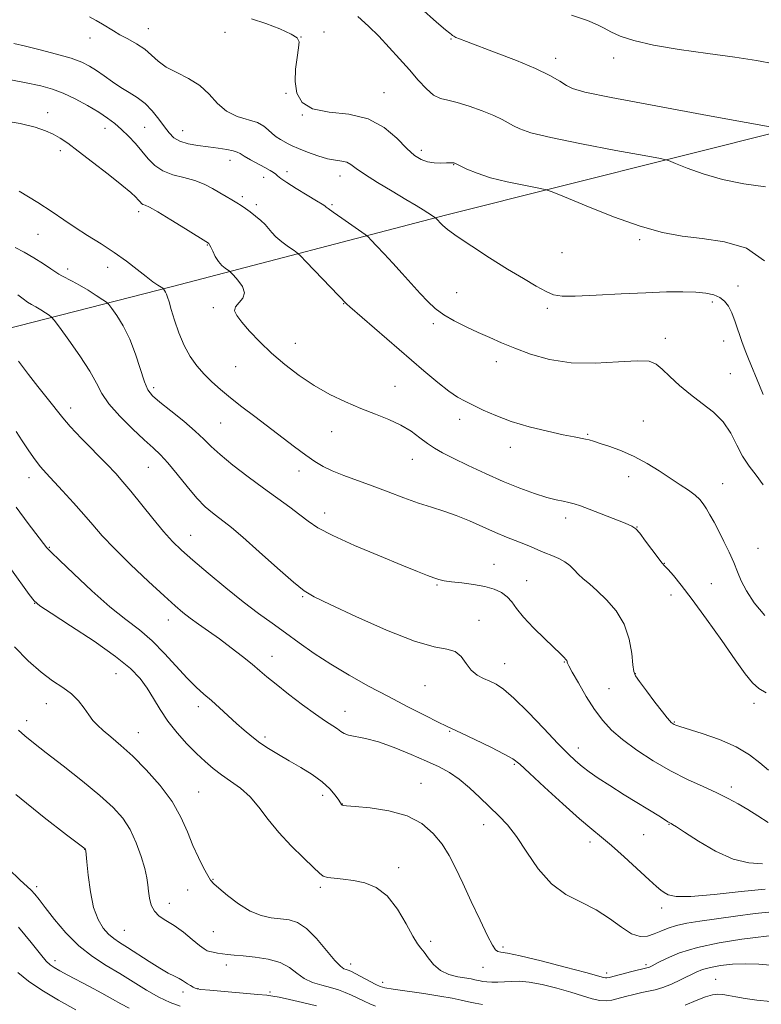
# Model space of a CAD drawing. Extents: x 2192300 to 2195200, y 312300 to 315200.
# Drawn here: x 2193614 to 2193831, y 313695 to 313984 of the extents above; entities that cross this region are included whole.
import ezdxf

# ---------------------------------------------------------------- set-up
doc = ezdxf.new("R2010")
doc.units = 0
doc.header["$MEASUREMENT"] = 0
for name, color, linetype, lineweight in [('DTM HARD BREAKLINE', 7, 'Continuous', 0), ('DTM SPOT ELEVATION', 2, 'Continuous', 13), ('INDEX CONTOUR', 41, 'Continuous', 13), ('INTERMEDIATE CONTOUR', 44, 'Continuous', 0)]:
    doc.layers.add(name, color=color, linetype=linetype, lineweight=lineweight)

msp = doc.modelspace()

# ---------------------------------------------------------------- linework, layer by layer
at = {"layer": 'DTM HARD BREAKLINE'}
msp.add_polyline3d([(2194241.3, 313970.27, 1140.71), (2194201.6, 313975.77, 1136.67), (2194169.83, 313979.76, 1135.34), (2194139.98, 313980.4, 1134.74), (2194063.64, 313979.38, 1133.42), (2194023.75, 313976.25, 1131.62), (2193972.55, 313971.37, 1131.43), (2193901.31, 313960.95, 1127.31), (2193840.74, 313952.29, 1124.13), (2193738.65, 313926.6, 1118.29), (2193658.57, 313905.75, 1110.33), (2193601.18, 313891.05, 1103.29)], dxfattribs=at)
at = {"layer": 'DTM SPOT ELEVATION'}
for p in [(2193651.48, 313981.32, 1118.76), (2193673.92, 313980.28, 1119.26), (2193703, 313980.4, 1120.57), (2193634.38, 313978.59, 1117.36), (2193696.25, 313978.86, 1120.01), (2193740.21, 313978.3, 1123.9), (2193770.94, 313972.61, 1124.52), (2193787.96, 313972.71, 1125.56), (2193691.85, 313962.4, 1119.89), (2193720.61, 313962.59, 1120.74), (2193621.99, 313956.74, 1112.58), (2193696.62, 313956.06, 1120), (2193638.8, 313952.13, 1113.35), (2193650.39, 313952.36, 1114.97), (2193661.58, 313951.44, 1116.78), (2193625.62, 313945.6, 1111.57), (2193731.52, 313945.64, 1120.43), (2193675.4, 313942.73, 1115.37), (2193741, 313941.44, 1119.94), (2193692.16, 313939.41, 1116.48), (2193685.25, 313937.76, 1115.42), (2193707.66, 313938.14, 1117.37), (2193679.08, 313932.02, 1114.3), (2193648.59, 313927.63, 1111.56), (2193683.18, 313929.76, 1114.39), (2193705.36, 313929.71, 1116.21), (2193619.15, 313921.04, 1109.2), (2193795.5, 313919.44, 1119.72), (2193668.73, 313917.93, 1111.92), (2193772.79, 313915.6, 1119.01), (2193627.84, 313910.87, 1108.47), (2193639.55, 313911.31, 1109.41), (2193741.88, 313903.88, 1116.9), (2193824.42, 313905.82, 1118.6), (2193816.81, 313901.2, 1117.65), (2193670.57, 313899.5, 1111.7), (2193708.76, 313900.68, 1113.94), (2193768.49, 313899.32, 1117.68), (2193735.05, 313894.81, 1115.64), (2193803.11, 313890.53, 1116.47), (2193820.18, 313889.76, 1117.19), (2193694.61, 313889.07, 1112.72), (2193677.05, 313882.19, 1111.05), (2193753.51, 313883.64, 1115.36), (2193822.09, 313880.19, 1116.85), (2193653.04, 313876.04, 1108.38), (2193723.8, 313876.48, 1112.8), (2193628.66, 313870.12, 1104.55), (2193742.75, 313866.75, 1113.47), (2193672.66, 313865.67, 1109.05), (2193796.66, 313866.27, 1115.04), (2193705.23, 313863.16, 1111.28), (2193780.33, 313862.38, 1114.15), (2193757.67, 313858.56, 1113.43), (2193728.91, 313855.05, 1111.24), (2193651.45, 313852.72, 1105.11), (2193616.44, 313849.68, 1101.38), (2193695.67, 313851.56, 1109.4), (2193792.29, 313849.95, 1113.3), (2193819.93, 313847.93, 1114.8), (2193703.22, 313839.32, 1108.62), (2193773.8, 313837.85, 1111.5), (2193794.76, 313835.2, 1112.03), (2193663.91, 313832.69, 1104.77), (2193622.48, 313829.22, 1100.11), (2193830.23, 313828.89, 1114.86), (2193752.86, 313824.24, 1108.83), (2193802.82, 313824.53, 1112.06), (2193736.13, 313818.19, 1107.84), (2193762.45, 313819.45, 1108.82), (2193816.54, 313818.56, 1113.03), (2193696.69, 313814.76, 1105.86), (2193804.74, 313815.27, 1111.34), (2193618.11, 313812.75, 1097.96), (2193657.33, 313807.92, 1101.36), (2193748.43, 313807.76, 1106.61), (2193687.69, 313797.25, 1102.68), (2193755.97, 313795.09, 1106.74), (2193773.41, 313795.62, 1107.91), (2193642.02, 313792.12, 1097.07), (2193794.26, 313792.17, 1110.05), (2193732.59, 313788.59, 1105.05), (2193786.58, 313787.8, 1109.07), (2193621.52, 313783.35, 1095.3), (2193829.06, 313783.43, 1111.59), (2193666.18, 313782.43, 1099.5), (2193709.15, 313781.13, 1102.71), (2193615.76, 313778.4, 1094.51), (2193805.7, 313777.99, 1110.11), (2193648.54, 313774.85, 1096.78), (2193739.8, 313775.23, 1103.88), (2193685.66, 313773.53, 1100.35), (2193777.59, 313770.4, 1106.59), (2193758.81, 313765.56, 1103.82), (2193731.42, 313759.99, 1100.81), (2193666.2, 313757.42, 1096.91), (2193822.43, 313758.89, 1108.44), (2193702.56, 313756.44, 1099.47), (2193708.38, 313753.93, 1100.04), (2193804.17, 313747.96, 1105.93), (2193749.85, 313747.88, 1101.38), (2193781, 313742.78, 1103.52), (2193796.72, 313744.92, 1105.13), (2193632.8, 313740.65, 1091.97), (2193724.85, 313735.3, 1098.37), (2193670.41, 313731.82, 1096.08), (2193618.73, 313729.64, 1090.36), (2193662.96, 313728.71, 1095.3), (2193701.91, 313729.45, 1097.74), (2193657.63, 313724.83, 1094.68), (2193801.97, 313723.43, 1103.54), (2193644.41, 313716.91, 1092.97), (2193670.54, 313716.47, 1095.04), (2193734.27, 313713.6, 1098.3), (2193755.48, 313711.94, 1100.31), (2193624.14, 313707.93, 1088.5), (2193674.37, 313706.71, 1093.48), (2193710.85, 313706.97, 1096.6), (2193749.63, 313706.01, 1099.21), (2193797.4, 313706.76, 1100.28), (2193785.88, 313704.4, 1100.44), (2193817.79, 313702.51, 1096.84), (2193666.04, 313699.76, 1092.05), (2193720.18, 313701.64, 1096.53), (2193661.63, 313698.8, 1091.53), (2193687.14, 313698.78, 1092.32)]:
    msp.add_point(p, dxfattribs=at)
at = {"layer": 'INDEX CONTOUR', "flags": 128}
for points, elevation in [([(2193681.732, 313984.209), (2193685.894, 313982.899), (2193690.057, 313981.2559), (2193693.354, 313979.731), (2193695.146, 313978.601), (2193695.703, 313977.451), (2193695.523, 313975.691), (2193695.065, 313972.915), (2193694.64, 313969.448), (2193694.52, 313965.799), (2193695.011, 313962.437), (2193696.561, 313959.676), (2193699.65, 313957.795), (2193704.5, 313956.876), (2193710.299, 313956.217), (2193715.975, 313954.922), (2193720.668, 313952.389), (2193724.357, 313949.2), (2193727.231, 313946.23), (2193729.498, 313944.167), (2193731.427, 313942.943), (2193733.303, 313942.3), (2193735.317, 313942.004), (2193737.273, 313941.921), (2193738.883, 313941.938), (2193740.5331, 313941.974), (2193740.864, 313941.966), (2193741.084, 313941.939), (2193741.238, 313941.9009), (2193741.343, 313941.861), (2193742.941, 313941.065), (2193744.903, 313940.127), (2193747.857, 313938.912), (2193751.84, 313937.613), (2193756.705, 313936.408), (2193761.6, 313935.4), (2193765.494, 313934.676), (2193767.823, 313934.209), (2193769.903, 313933.521), (2193773.514, 313932.023), (2193779.861, 313929.369), (2193787.828, 313926.192), (2193795.721, 313923.366), (2193802.2869, 313921.544), (2193808.024, 313920.495), (2193813.872, 313919.762), (2193820.423, 313918.83), (2193826.885, 313916.9349), (2193832.114, 313913.251)], 1120), ([(2193613.574, 313933.683), (2193619.034, 313930.378), (2193623.2819, 313927.613), (2193626.6979, 313925.261), (2193629.981, 313923.0359), (2193633.662, 313920.705), (2193637.605, 313918.247), (2193641.5, 313915.695), (2193645.078, 313913.113), (2193648.2131, 313910.687), (2193650.817, 313908.638), (2193652.824, 313907.131), (2193654.264, 313906.121), (2193655.682, 313905.185), (2193655.903, 313905.011), (2193656.044, 313904.837), (2193656.2549, 313904.536), (2193656.53, 313904.074), (2193656.827, 313903.441), (2193657.129, 313902.573), (2193657.533, 313901.204), (2193658.165, 313899.0149), (2193659.124, 313895.839), (2193660.395, 313892.108), (2193661.936, 313888.407), (2193663.707, 313885.197), (2193665.671, 313882.45), (2193667.795, 313880.015), (2193670.071, 313877.742), (2193672.603, 313875.479), (2193675.521, 313873.073), (2193678.907, 313870.411), (2193682.653, 313867.536), (2193694.3329, 313858.657), (2193697.614, 313856.223), (2193700.283, 313854.352), (2193702.718, 313852.89), (2193705.421, 313851.603), (2193708.783, 313850.29), (2193717.135, 313847.286), (2193721.764, 313845.533), (2193726.375, 313843.772), (2193730.693, 313842.205), (2193734.541, 313840.957), (2193738.128, 313839.8339), (2193741.76, 313838.561), (2193745.642, 313836.954), (2193753.267, 313833.546), (2193756.477, 313832.219), (2193761.612, 313830.223), (2193763.723, 313829.327), (2193765.6999, 313828.453), (2193767.692, 313827.608), (2193769.788, 313826.788), (2193771.843, 313825.932), (2193773.651, 313824.968), (2193775.0829, 313823.847), (2193776.298, 313822.6099), (2193777.532, 313821.322), (2193778.997, 313820), (2193780.821, 313818.462), (2193783.11, 313816.477), (2193785.867, 313813.858), (2193788.673, 313810.587), (2193791.004, 313806.686), (2193792.474, 313802.303), (2193793.235, 313798.074), (2193793.577, 313794.757), (2193793.806, 313792.814), (2193794.309, 313791.518), (2193795.487, 313789.844), (2193797.564, 313787.089), (2193800.04, 313783.831), (2193802.233, 313780.968), (2193803.629, 313779.182), (2193804.372, 313778.285), (2193804.7711, 313777.873), (2193805.088, 313777.605), (2193805.393, 313777.393), (2193805.71, 313777.214), (2193806.165, 313777.016), (2193807.301, 313776.631), (2193813.915, 313774.565), (2193818.971, 313772.802), (2193823.863, 313770.69), (2193827.759, 313768.358), (2193830.778, 313766.002), (2193833.278, 313763.836)], 1110), ([(2193612.674, 313840.957), (2193616.244, 313836.237), (2193621.734, 313829.101), (2193622.02, 313828.761), (2193623.009, 313827.75), (2193625.398, 313825.415), (2193629.596, 313821.396), (2193634.874, 313816.489), (2193640.217, 313811.783), (2193644.834, 313808.069), (2193648.836, 313804.966), (2193652.5579, 313801.796), (2193656.241, 313798.094), (2193662.874, 313790.8), (2193665.461, 313788.206), (2193667.722, 313786.173), (2193669.9479, 313784.253), (2193672.356, 313782.102), (2193677.3, 313777.572), (2193679.568, 313775.539), (2193681.785, 313773.68), (2193684.123, 313771.9149), (2193686.728, 313770.172), (2193689.6241, 313768.399), (2193692.8071, 313766.55), (2193696.217, 313764.593), (2193699.56, 313762.551), (2193702.484, 313760.459), (2193704.716, 313758.384), (2193706.285, 313756.515), (2193707.299, 313755.068), (2193708.154, 313753.769), (2193708.303, 313753.601), (2193708.57, 313753.516), (2193709.592, 313753.412), (2193712.101, 313753.206), (2193716.5121, 313752.789), (2193721.982, 313751.952), (2193727.353, 313750.462), (2193731.701, 313748.173), (2193735.038, 313745.295), (2193737.61, 313742.127), (2193739.681, 313738.853), (2193741.587, 313735.189), (2193743.679, 313730.732), (2193746.175, 313725.329), (2193748.745, 313719.813), (2193750.923, 313715.262), (2193752.374, 313712.477), (2193753.285, 313711.14), (2193753.974, 313710.657), (2193754.857, 313710.47), (2193756.744, 313710.169), (2193760.542, 313709.383), (2193766.69, 313707.892), (2193773.741, 313706.079), (2193779.778, 313704.481), (2193784.9611, 313703.066), (2193785.525, 313702.931), (2193785.913, 313702.931), (2193786.623, 313703.082), (2193793.212, 313704.751), (2193797.674, 313705.843), (2193798.002, 313705.939), (2193798.382, 313706.101), (2193799.179, 313706.4991), (2193800.746, 313707.315), (2193803.3951, 313708.65), (2193807.268, 313710.276), (2193812.467, 313711.882), (2193818.87, 313713.2131), (2193825.472, 313714.234), (2193836.698, 313715.687)], 1100), ([(2193610.572, 313734.834), (2193613.761, 313731.7141), (2193617.097, 313728.619), (2193618.173, 313727.465), (2193619.422, 313725.917), (2193621.249, 313723.542), (2193623.941, 313720.094), (2193627.328, 313716.1), (2193631.121, 313712.277), (2193635.072, 313709.164), (2193639.091, 313706.587), (2193643.123, 313704.19), (2193650.962, 313699.328), (2193654.586, 313697.2659), (2193657.888, 313695.723), (2193660.773, 313694.651)], 1090)]:
    msp.add_lwpolyline(points, dxfattribs=dict(at, elevation=elevation))
at = {"layer": 'INTERMEDIATE CONTOUR', "flags": 128}
for points, elevation in [([(2193726.816, 313991.508), (2193736.006, 313983.233), (2193738.591, 313980.989), (2193739.841, 313979.988), (2193740.363, 313979.618), (2193740.69, 313979.365), (2193741.068, 313979.094), (2193741.669, 313978.768), (2193742.727, 313978.316), (2193744.727, 313977.551), (2193753.435, 313974.297), (2193759.455, 313971.961), (2193765.042, 313969.616), (2193769.2309, 313967.576), (2193772.127, 313965.92), (2193774.1031, 313964.668), (2193775.861, 313963.753), (2193779.426, 313962.756), (2193787.1509, 313961.168), (2193800.26, 313958.697), (2193815.45, 313955.904), (2193838.137, 313951.767)], 1124), ([(2193634.262, 313984.842), (2193636.222, 313983.768), (2193638.045, 313982.6961), (2193641.217, 313980.672), (2193643.094, 313979.571), (2193645.454, 313978.309), (2193648.028, 313976.8789), (2193650.433, 313975.29), (2193652.432, 313973.568), (2193654.366, 313971.801), (2193656.723, 313970.091), (2193659.819, 313968.479), (2193663.283, 313966.764), (2193666.569, 313964.683), (2193669.3001, 313962.103), (2193671.762, 313959.412), (2193674.407, 313957.127), (2193677.52, 313955.615), (2193683.466, 313953.79), (2193685.363, 313952.78), (2193686.655, 313951.66), (2193687.74, 313950.575), (2193688.9281, 313949.6429), (2193690.178, 313948.861), (2193692.43, 313947.6), (2193693.684, 313946.961), (2193695.502, 313946.15), (2193698.1129, 313945.105), (2193701.135, 313944.025), (2193704.038, 313943.174), (2193706.398, 313942.724), (2193708.229, 313942.4819), (2193709.652, 313942.16), (2193710.87, 313941.499), (2193712.408, 313940.356), (2193714.875, 313938.614), (2193718.622, 313936.257), (2193722.978, 313933.655), (2193727.018, 313931.278), (2193730.017, 313929.49), (2193732.062, 313928.239), (2193733.441, 313927.369), (2193735.653, 313925.893), (2193735.768, 313925.8), (2193736.441, 313925.088), (2193736.948, 313924.531), (2193737.731, 313923.712), (2193739.236, 313922.414), (2193741.991, 313920.384), (2193746.294, 313917.4971), (2193751.517, 313914.145), (2193756.804, 313910.843), (2193761.434, 313908.029), (2193765.226, 313905.815), (2193768.137, 313904.236), (2193770.326, 313903.294), (2193772.773, 313902.886), (2193776.66, 313902.88), (2193782.745, 313903.141), (2193790.092, 313903.525), (2193797.341, 313903.8871), (2193803.394, 313904.1039), (2193808.207, 313904.151), (2193811.995, 313904.03), (2193814.962, 313903.732), (2193817.265, 313903.228), (2193819.046, 313902.48), (2193820.446, 313901.434), (2193821.59, 313899.9759), (2193822.603, 313897.975), (2193823.587, 313895.38), (2193825.522, 313889.558), (2193826.477, 313886.936), (2193827.455, 313884.486), (2193830.731, 313876.679), (2193831.7931, 313874.051)], 1118), ([(2193712.856, 313984.915), (2193715.996, 313982.1179), (2193719.059, 313979.097), (2193722.137, 313975.845), (2193725.16, 313972.496), (2193728.022, 313969.222), (2193730.636, 313966.204), (2193733.001, 313963.669), (2193735.137, 313961.856), (2193737.125, 313960.876), (2193739.297, 313960.338), (2193742.046, 313959.723), (2193745.584, 313958.648), (2193749.394, 313957.273), (2193752.778, 313955.893), (2193755.226, 313954.734), (2193756.993, 313953.76), (2193758.522, 313952.866), (2193760.382, 313951.94), (2193763.642, 313950.8341), (2193769.4959, 313949.391), (2193778.483, 313947.5521), (2193788.525, 313945.652), (2193796.89, 313944.122), (2193801.64, 313943.236), (2193804.02, 313942.644), (2193806.069, 313941.837), (2193809.428, 313940.459), (2193814.134, 313938.754), (2193819.827, 313937.115), (2193826.113, 313935.852), (2193832.47, 313934.934)], 1122), ([(2193775.606, 313985.325), (2193780.221, 313983.704), (2193783.216, 313982.462), (2193785.184, 313981.45), (2193787.088, 313980.42), (2193789.799, 313979.187), (2193793.822, 313977.823), (2193799.5669, 313976.4641), (2193807.157, 313975.216), (2193815.56, 313974.078), (2193823.452, 313973.022), (2193829.831, 313972.015), (2193834.974, 313971.001)], 1126), ([(2193612.053, 313976.943), (2193615.407, 313976.195), (2193619.766, 313975.137), (2193624.5241, 313973.892), (2193628.796, 313972.643), (2193631.936, 313971.515), (2193634.256, 313970.387), (2193636.31, 313969.084), (2193638.541, 313967.49), (2193640.949, 313965.753), (2193643.421, 313964.084), (2193645.861, 313962.613), (2193648.229, 313961.1461), (2193650.499, 313959.404), (2193652.635, 313957.215), (2193654.569, 313954.823), (2193656.226, 313952.576), (2193657.602, 313950.7539), (2193658.99, 313949.361), (2193660.756, 313948.3311), (2193663.159, 313947.596), (2193666.016, 313947.064), (2193669.039, 313946.64), (2193671.944, 313946.245), (2193674.475, 313945.867), (2193676.3809, 313945.509), (2193677.55, 313945.1509), (2193678.426, 313944.68), (2193679.589, 313943.954), (2193681.436, 313942.899), (2193685.68, 313940.586), (2193687.163, 313939.756), (2193688.15, 313939.151), (2193688.819, 313938.654), (2193689.395, 313938.133), (2193690.309, 313937.386), (2193692.037, 313936.192), (2193694.833, 313934.447), (2193698.049, 313932.512), (2193700.811, 313930.865), (2193702.463, 313929.864), (2193703.206, 313929.385), (2193703.46, 313929.184), (2193703.6491, 313929.006), (2193704.227, 313928.555), (2193705.656, 313927.525), (2193708.172, 313925.761), (2193715.068, 313920.962), (2193715.8991, 313920.275), (2193716.829, 313919.327), (2193718.417, 313917.66), (2193720.604, 313915.338), (2193723.18, 313912.555), (2193725.936, 313909.515), (2193731.193, 313903.664), (2193733.397, 313901.297), (2193735.568, 313899.272), (2193738.082, 313897.427), (2193741.1971, 313895.6339), (2193744.691, 313893.898), (2193748.225, 313892.262), (2193751.578, 313890.739), (2193755.0079, 313889.23), (2193758.895, 313887.609), (2193763.556, 313885.842), (2193769.067, 313884.262), (2193775.44, 313883.292), (2193782.503, 313883.196), (2193789.34, 313883.591), (2193794.849, 313883.934), (2193798.288, 313883.765), (2193800.352, 313882.953), (2193802.101, 313881.451), (2193804.383, 313879.274), (2193807.23, 313876.682), (2193810.463, 313873.997), (2193813.881, 313871.445), (2193817.183, 313868.866), (2193820.044, 313866.004), (2193822.251, 313862.705), (2193824.037, 313859.222), (2193825.749, 313855.914), (2193827.653, 313853.024), (2193829.695, 313850.349), (2193831.743, 313847.57)], 1116), ([(2193608.6439, 313966.776), (2193615.158, 313965.55), (2193619.916, 313964.561), (2193623.4, 313963.609), (2193626.537, 313962.399), (2193630.022, 313960.73), (2193633.63, 313958.788), (2193636.909, 313956.855), (2193639.531, 313955.133), (2193641.67, 313953.504), (2193643.627, 313951.772), (2193645.635, 313949.792), (2193647.661, 313947.624), (2193649.604, 313945.3811), (2193651.43, 313943.185), (2193653.3691, 313941.202), (2193655.714, 313939.611), (2193658.648, 313938.507), (2193661.897, 313937.672), (2193665.075, 313936.807), (2193667.875, 313935.692), (2193670.298, 313934.4239), (2193672.423, 313933.1791), (2193674.317, 313932.092), (2193675.995, 313931.148), (2193677.459, 313930.292), (2193678.738, 313929.462), (2193679.968, 313928.584), (2193681.31, 313927.5761), (2193682.858, 313926.39), (2193684.429, 313925.112), (2193685.772, 313923.86), (2193686.745, 313922.713), (2193687.637, 313921.573), (2193688.846, 313920.304), (2193690.616, 313918.838), (2193692.5769, 313917.392), (2193694.205, 313916.253), (2193695.1951, 313915.538), (2193696.119, 313914.689), (2193697.771, 313912.975), (2193709.632, 313900.5569), (2193710.521, 313899.775), (2193732.29, 313881.015), (2193736.3569, 313877.599), (2193739.633, 313875.021), (2193742.171, 313873.297), (2193744.374, 313872.077), (2193749.663, 313869.486), (2193753.338, 313867.842), (2193757.857, 313866.156), (2193763.159, 313864.586), (2193768.541, 313863.2391), (2193773.14, 313862.216), (2193776.316, 313861.572), (2193779.649, 313860.956), (2193780.751, 313860.695), (2193782.053, 313860.312), (2193783.962, 313859.709), (2193786.758, 313858.7979), (2193790.212, 313857.532), (2193793.97, 313855.876), (2193797.716, 313853.8401), (2193801.2911, 313851.622), (2193807.466, 313847.569), (2193809.891, 313845.934), (2193811.794, 313844.52), (2193813.169, 313843.26), (2193814.203, 313841.997), (2193815.133, 313840.55), (2193816.16, 313838.762), (2193817.346, 313836.576), (2193818.72, 313833.959), (2193820.2711, 313830.934), (2193821.831, 313827.75), (2193823.198, 313824.713), (2193824.266, 313822.011), (2193825.34, 313819.375), (2193826.825, 313816.416), (2193829.077, 313812.901), (2193832.258, 313809.204)], 1114), ([(2193608.017, 313954.4829), (2193613.9, 313953.481), (2193618.252, 313952.458), (2193621.327, 313951.409), (2193623.607, 313950.348), (2193625.591, 313949.225), (2193627.835, 313947.721), (2193630.912, 313945.451), (2193635.131, 313942.224), (2193639.74, 313938.625), (2193643.727, 313935.435), (2193646.324, 313933.247), (2193647.764, 313931.912), (2193648.526, 313931.096), (2193649.029, 313930.5129), (2193649.443, 313930.087), (2193649.875, 313929.79), (2193650.5021, 313929.529), (2193651.777, 313928.943), (2193654.219, 313927.606), (2193658.065, 313925.294), (2193662.406, 313922.594), (2193669.1021, 313918.3779), (2193669.21, 313918.278), (2193669.406, 313917.97), (2193669.765, 313917.26), (2193670.339, 313916.041), (2193671.109, 313914.543), (2193672.037, 313913.082), (2193673.061, 313911.916), (2193674.033, 313911.074), (2193675.237, 313910.203), (2193675.6661, 313909.807), (2193676.44, 313909.004), (2193677.749, 313907.571), (2193679.07, 313905.75), (2193679.701, 313903.9), (2193679.185, 313902.306), (2193677.028, 313899.745), (2193676.781, 313898.5651), (2193677.4061, 313897.16), (2193678.881, 313895.249), (2193681.163, 313892.641), (2193684.124, 313889.52), (2193687.62, 313886.16), (2193691.512, 313882.812), (2193695.708, 313879.612), (2193700.124, 313876.672), (2193704.672, 313874.0811), (2193709.247, 313871.837), (2193713.741, 313869.914), (2193718.041, 313868.259), (2193722.022, 313866.711), (2193725.556, 313865.078), (2193728.554, 313863.24), (2193731.097, 313861.355), (2193733.303, 313859.651), (2193735.36, 313858.262), (2193737.718, 313856.937), (2193740.894, 313855.333), (2193745.222, 313853.222), (2193750.298, 313850.832), (2193755.535, 313848.508), (2193760.418, 313846.54), (2193764.719, 313844.991), (2193768.282, 313843.872), (2193771.0191, 313843.161), (2193773.104, 313842.722), (2193774.781, 313842.39), (2193776.3251, 313842.001), (2193778.156, 313841.403), (2193780.725, 313840.445), (2193784.26, 313839.065), (2193791.281, 313836.277), (2193793.231, 313835.462), (2193794.4111, 313834.677), (2193795.58, 313833.333), (2193797.287, 313831.066), (2193800.955, 313826.092), (2193802.077, 313824.661), (2193802.906, 313823.723), (2193803.89, 313822.671), (2193805.433, 313820.937), (2193807.742, 313818.13), (2193810.978, 313813.902), (2193815.142, 313808.164), (2193819.6, 313801.867), (2193823.56, 313796.218), (2193826.45, 313792.148), (2193828.588, 313789.483), (2193830.509, 313787.768), (2193832.641, 313786.572)], 1112), ([(2193612.41, 313917.166), (2193615.063, 313915.761), (2193617.923, 313914.102), (2193620.693, 313912.387), (2193622.926, 313910.938), (2193625.237, 313909.362), (2193626.1331, 313908.831), (2193629.1501, 313907.279), (2193631.306, 313906.088), (2193633.787, 313904.594), (2193636.205, 313903.068), (2193638.098, 313901.844), (2193639.1809, 313901.11), (2193639.864, 313900.451), (2193640.732, 313899.302), (2193642.213, 313897.21), (2193644.1039, 313894.176), (2193646.041, 313890.314), (2193647.731, 313885.843), (2193650.309, 313877.755), (2193651.347, 313875.372), (2193652.688, 313873.679), (2193654.842, 313871.832), (2193658.096, 313869.222), (2193661.838, 313866.187), (2193665.233, 313863.297), (2193667.725, 313860.948), (2193669.874, 313858.816), (2193672.521, 313856.398), (2193676.264, 313853.346), (2193680.7229, 313849.922), (2193685.278, 313846.541), (2193692.958, 313840.967), (2193695.896, 313838.778), (2193698.357, 313836.883), (2193701.219, 313834.968), (2193705.547, 313832.665), (2193711.955, 313829.76), (2193719.263, 313826.67), (2193725.843, 313823.971), (2193730.448, 313822.098), (2193733.3561, 313820.936), (2193735.229, 313820.232), (2193736.696, 313819.761), (2193738.259, 313819.415), (2193740.388, 313819.112), (2193743.379, 313818.777), (2193746.826, 313818.347), (2193750.1491, 313817.766), (2193752.8849, 313816.983), (2193755.026, 313815.9761), (2193756.682, 313814.729), (2193758.023, 313813.203), (2193759.475, 313811.262), (2193761.526, 313808.746), (2193764.457, 313805.626), (2193767.723, 313802.388), (2193772.4299, 313797.866), (2193773.44, 313796.87), (2193773.924, 313796.3321), (2193774.159, 313795.975), (2193774.262, 313795.712), (2193774.302, 313795.508), (2193774.39, 313795.243), (2193774.785, 313794.464), (2193775.786, 313792.637), (2193777.576, 313789.451), (2193779.89, 313785.5), (2193782.348, 313781.604), (2193784.707, 313778.374), (2193787.278, 313775.588), (2193790.505, 313772.814), (2193794.689, 313769.748), (2193799.542, 313766.579), (2193804.632, 313763.623), (2193809.566, 313761.123), (2193814.126, 313759.03), (2193818.131, 313757.224), (2193821.486, 313755.583), (2193824.419, 313753.984), (2193827.237, 313752.299), (2193830.186, 313750.441), (2193833.254, 313748.473)], 1108), ([(2193613.242, 313903.312), (2193614.742, 313902.05), (2193616.04, 313901.128), (2193617.244, 313900.416), (2193618.514, 313899.702), (2193619.941, 313898.843), (2193621.332, 313897.965), (2193622.422, 313897.261), (2193623.0999, 313896.763), (2193623.877, 313895.857), (2193625.42, 313893.767), (2193628.137, 313890.021), (2193631.394, 313885.374), (2193634.303, 313880.884), (2193636.2629, 313877.326), (2193637.851, 313874.335), (2193639.934, 313871.2621), (2193643.101, 313867.665), (2193646.818, 313863.945), (2193650.277, 313860.712), (2193652.896, 313858.352), (2193655.017, 313856.35), (2193657.212, 313853.969), (2193659.897, 313850.712), (2193662.856, 313847.0431), (2193665.714, 313843.67), (2193668.177, 313841.134), (2193670.258, 313839.324), (2193672.047, 313837.965), (2193673.734, 313836.717), (2193675.895, 313834.997), (2193679.207, 313832.157), (2193684.019, 313827.8649), (2193689.3779, 313823.054), (2193694.005, 313818.972), (2193697.143, 313816.456), (2193700.121, 313814.69), (2193704.789, 313812.447), (2193712.331, 313808.912), (2193721.275, 313804.9039), (2193729.483, 313801.657), (2193735.301, 313800.027), (2193739.019, 313799.3679), (2193741.412, 313798.661), (2193743.173, 313797.151), (2193744.663, 313795.1409), (2193746.159, 313793.198), (2193747.87, 313791.762), (2193749.727, 313790.7479), (2193751.594, 313789.943), (2193753.438, 313789.069), (2193755.641, 313787.603), (2193758.689, 313784.958), (2193762.84, 313780.829), (2193767.426, 313776.039), (2193771.549, 313771.696), (2193774.552, 313768.628), (2193776.737, 313766.569), (2193778.649, 313764.973), (2193780.779, 313763.364), (2193783.4191, 313761.526), (2193786.813, 313759.308), (2193791.025, 313756.662), (2193801.633, 313750.114), (2193803.802, 313748.743), (2193804.245, 313748.477), (2193804.795, 313748.187), (2193805.212, 313747.949), (2193806.315, 313747.25), (2193808.71, 313745.683), (2193812.756, 313743.064), (2193817.816, 313740.104), (2193823.004, 313737.741), (2193827.603, 313736.643), (2193831.583, 313736.402)], 1106), ([(2193613.39, 313883.801), (2193616.3191, 313879.935), (2193619.07, 313876.426), (2193623.392, 313871.009), (2193624.848, 313869.108), (2193626.36, 313867.213), (2193628.579, 313864.694), (2193631.91, 313861.162), (2193639.281, 313853.556), (2193641.892, 313850.825), (2193644.023, 313848.458), (2193646.362, 313845.657), (2193652.769, 313837.689), (2193655.95, 313833.844), (2193658.599, 313830.893), (2193661.22, 313828.333), (2193664.53, 313825.406), (2193669.004, 313821.589), (2193674.155, 313817.308), (2193679.256, 313813.2241), (2193683.754, 313809.83), (2193687.794, 313806.929), (2193691.695, 313804.151), (2193695.746, 313801.204), (2193700.117, 313798.092), (2193704.948, 313794.895), (2193710.316, 313791.687), (2193716.046, 313788.512), (2193721.899, 313785.412), (2193727.588, 313782.462), (2193732.622, 313779.888), (2193736.465, 313777.951), (2193738.868, 313776.7711), (2193743.268, 313774.706), (2193747.254, 313772.811), (2193751.858, 313770.579), (2193755.841, 313768.577), (2193758.39, 313767.126), (2193760.402, 313765.568), (2193763.204, 313762.996), (2193767.6889, 313758.856), (2193773.021, 313753.996), (2193777.931, 313749.614), (2193781.514, 313746.555), (2193784.324, 313744.24), (2193787.277, 313741.736), (2193791, 313738.405), (2193798.314, 313731.693), (2193800.476, 313729.749), (2193801.755, 313728.677), (2193802.69, 313727.988), (2193803.887, 313727.32), (2193806.202, 313726.832), (2193810.557, 313726.814), (2193817.402, 313727.426), (2193825.3119, 313728.31), (2193832.3901, 313728.983)], 1104), ([(2193612.7051, 313863.173), (2193614.467, 313860.44), (2193616.414, 313857.502), (2193618.264, 313854.853), (2193619.853, 313852.809), (2193621.478, 313850.969), (2193626.333, 313845.762), (2193629.492, 313842.305), (2193632.544, 313838.871), (2193635.202, 313835.773), (2193637.963, 313832.625), (2193641.521, 313828.864), (2193646.282, 313824.174), (2193651.484, 313819.233), (2193656.078, 313814.966), (2193659.312, 313812.039), (2193661.616, 313810.085), (2193663.721, 313808.481), (2193666.215, 313806.707), (2193669.133, 313804.656), (2193672.37, 313802.327), (2193675.781, 313799.7641), (2193679.075, 313797.197), (2193681.918, 313794.9), (2193684.147, 313793.025), (2193686.261, 313791.2271), (2193688.927, 313789.039), (2193692.5769, 313786.169), (2193696.693, 313783.037), (2193700.523, 313780.237), (2193703.468, 313778.223), (2193705.557, 313776.877), (2193706.975, 313775.936), (2193707.948, 313775.183), (2193708.865, 313774.57), (2193710.16, 313774.09), (2193715.103, 313773.13), (2193718.917, 313772.119), (2193723.573, 313770.479), (2193728.515, 313768.48), (2193733.066, 313766.502), (2193736.734, 313764.804), (2193739.776, 313763.148), (2193742.632, 313761.173), (2193745.635, 313758.641), (2193748.694, 313755.798), (2193754.242, 313750.497), (2193756.769, 313747.8109), (2193759.424, 313744.36), (2193762.412, 313739.808), (2193765.809, 313734.862), (2193769.658, 313730.491), (2193773.942, 313727.383), (2193778.411, 313725.098), (2193782.754, 313722.918), (2193786.708, 313720.349), (2193790.196, 313717.795), (2193793.188, 313715.883), (2193795.6879, 313715.077), (2193797.835, 313715.173), (2193799.805, 313715.803), (2193801.77, 313716.64), (2193803.906, 313717.522), (2193806.388, 313718.328), (2193809.399, 313718.98), (2193813.157, 313719.566), (2193823.605, 313721.002), (2193829.452, 313721.7661), (2193834.358, 313722.291)], 1102), ([(2193611.355, 313822.604), (2193616.543, 313815.402), (2193617.9921, 313813.527), (2193619.687, 313812.072), (2193622.969, 313809.896), (2193628.6681, 313806.21), (2193635.55, 313801.652), (2193641.8659, 313797.214), (2193646.281, 313793.643), (2193649.125, 313790.702), (2193651.143, 313787.907), (2193652.986, 313784.874), (2193654.944, 313781.6111), (2193657.211, 313778.226), (2193659.9011, 313774.838), (2193662.797, 313771.621), (2193665.597, 313768.759), (2193668.093, 313766.3789), (2193670.441, 313764.357), (2193672.89, 313762.508), (2193675.612, 313760.644), (2193678.478, 313758.56), (2193681.2851, 313756.05), (2193683.916, 313752.968), (2193686.61, 313749.425), (2193689.694, 313745.594), (2193693.322, 313741.696), (2193696.955, 313738.1281), (2193699.882, 313735.334), (2193701.639, 313733.624), (2193702.752, 313732.761), (2193703.992, 313732.373), (2193705.965, 313732.133), (2193708.605, 313731.882), (2193711.679, 313731.509), (2193714.968, 313730.841), (2193718.304, 313729.479), (2193721.535, 313726.968), (2193724.506, 313723.114), (2193727.065, 313718.785), (2193729.059, 313715.112), (2193730.416, 313712.898), (2193731.394, 313711.628), (2193732.333, 313710.46), (2193733.529, 313708.77), (2193735.104, 313706.818), (2193737.134, 313705.084), (2193739.614, 313703.933), (2193742.201, 313703.272), (2193746.09, 313702.612), (2193747.193, 313702.389), (2193748.738, 313702.04), (2193749.578, 313701.9), (2193750.692, 313701.784), (2193752.197, 313701.698), (2193753.991, 313701.67), (2193755.919, 313701.735), (2193757.906, 313701.882), (2193760.2119, 313701.934), (2193763.18, 313701.672), (2193766.998, 313700.949), (2193771.242, 313699.9), (2193775.336, 313698.734), (2193778.813, 313697.644), (2193781.644, 313696.775), (2193783.912, 313696.255), (2193785.739, 313696.1711), (2193787.404, 313696.437), (2193791.433, 313697.507), (2193793.833, 313698.095), (2193796.144, 313698.602), (2193798.179, 313698.991), (2193800.133, 313699.415), (2193802.299, 313700.078), (2193804.859, 313701.107), (2193807.561, 313702.344), (2193812.081, 313704.553), (2193814.006, 313705.351), (2193816.287, 313706.006), (2193819.27, 313706.555), (2193822.811, 313706.936), (2193826.643, 313707.066), (2193830.503, 313706.906), (2193837.312, 313706.338)], 1098), ([(2193612.266, 313800.0479), (2193616.228, 313795.912), (2193620.009, 313792.559), (2193623.4159, 313790.08), (2193626.389, 313788.137), (2193628.905, 313786.282), (2193630.96, 313784.189), (2193632.632, 313782.015), (2193634.017, 313780.035), (2193635.244, 313778.43), (2193636.557, 313777.009), (2193638.232, 313775.486), (2193640.496, 313773.591), (2193643.383, 313771.132), (2193646.879, 313767.936), (2193650.878, 313763.919), (2193654.913, 313759.362), (2193658.424, 313754.637), (2193661.013, 313750.063), (2193662.915, 313745.754), (2193664.528, 313741.767), (2193666.147, 313738.187), (2193667.67, 313735.189), (2193668.895, 313732.973), (2193669.746, 313731.596), (2193670.653, 313730.5521), (2193672.1699, 313729.191), (2193674.682, 313727.079), (2193677.887, 313724.642), (2193681.309, 313722.524), (2193684.554, 313721.206), (2193687.5361, 313720.541), (2193690.251, 313720.223), (2193692.733, 313719.912), (2193695.174, 313719.139), (2193697.81, 313717.4), (2193700.76, 313714.4391), (2193703.689, 313710.994), (2193706.147, 313708.047), (2193707.808, 313706.337), (2193708.826, 313705.614), (2193709.48, 313705.382), (2193710.0499, 313705.2), (2193710.83, 313704.861), (2193712.115, 313704.211), (2193718.166, 313700.98), (2193719.47, 313700.358), (2193720.864, 313699.978), (2193723.284, 313699.594), (2193732.242, 313698.319), (2193736.926, 313697.599), (2193740.534, 313696.956), (2193743.203, 313696.398), (2193745.314, 313695.91), (2193747.264, 313695.479), (2193749.492, 313695.107)], 1096), ([(2193613.433, 313775.55), (2193615.242, 313773.894), (2193617.801, 313771.843), (2193621.513, 313768.9809), (2193626.545, 313765.08), (2193632.125, 313760.666), (2193637.246, 313756.449), (2193641.138, 313752.933), (2193643.963, 313749.779), (2193646.122, 313746.437), (2193647.9321, 313742.55), (2193649.398, 313738.528), (2193650.445, 313734.971), (2193651.042, 313732.306), (2193651.338, 313730.257), (2193651.526, 313728.375), (2193651.793, 313726.329), (2193652.307, 313724.267), (2193653.231, 313722.455), (2193654.688, 313721.053), (2193656.647, 313719.791), (2193659.041, 313718.293), (2193661.7401, 313716.326), (2193664.373, 313714.2249), (2193666.511, 313712.468), (2193667.866, 313711.407), (2193668.715, 313710.89), (2193669.4821, 313710.638), (2193670.501, 313710.422), (2193671.765, 313710.205), (2193673.18, 313709.999), (2193674.723, 313709.81), (2193676.65, 313709.611), (2193679.29, 313709.3661), (2193682.798, 313709.019), (2193686.657, 313708.43), (2193690.175, 313707.438), (2193692.864, 313705.965), (2193695.026, 313704.279), (2193697.164, 313702.732), (2193699.65, 313701.589), (2193702.328, 313700.764), (2193704.914, 313700.087), (2193707.191, 313699.408), (2193709.211, 313698.678), (2193711.095, 313697.872), (2193712.94, 313696.986), (2193714.731, 313696.093), (2193716.429, 313695.288), (2193718.051, 313694.638)], 1094), ([(2193612.596, 313756.701), (2193620.896, 313749.943), (2193627.504, 313744.912), (2193632.965, 313740.785), (2193633.07, 313740.524), (2193633.113, 313740.163), (2193633.422, 313736.978), (2193633.823, 313733.034), (2193634.473, 313728.204), (2193635.437, 313723.577), (2193636.743, 313720.016), (2193638.261, 313717.485), (2193639.82, 313715.721), (2193641.3359, 313714.442), (2193643.064, 313713.279), (2193645.342, 313711.839), (2193651.714, 313707.685), (2193654.8469, 313705.728), (2193657.32, 313704.34), (2193659.156, 313703.422), (2193660.494, 313702.769), (2193661.476, 313702.203), (2193662.99, 313701.169), (2193663.789, 313700.676), (2193664.576, 313700.238), (2193665.228, 313699.905), (2193665.78, 313699.703), (2193666.913, 313699.542), (2193669.465, 313699.303), (2193683.548, 313698.059), (2193686.258, 313697.807), (2193687.964, 313697.583), (2193689.875, 313697.221), (2193692.894, 313696.596), (2193696.72, 313695.736), (2193700.7471, 313694.709)], 1092), ([(2193613.389, 313717.799), (2193617.161, 313713.314), (2193619.82, 313709.928), (2193621.503, 313707.874), (2193622.673, 313706.735), (2193623.875, 313705.932), (2193625.566, 313704.977), (2193627.853, 313703.746), (2193634.217, 313700.371), (2193637.789, 313698.451), (2193640.951, 313696.7011), (2193643.421, 313695.291), (2193645.882, 313694.027)], 1088), ([(2193613.241, 313704.519), (2193616.348, 313701.955), (2193620.268, 313699.283), (2193625.146, 313696.389), (2193630.243, 313693.554)], 1086), ([(2193808.848, 313694.903), (2193812.081, 313696.249), (2193814.84, 313697.367), (2193816.902, 313697.992), (2193818.497, 313698.182), (2193819.971, 313698.078), (2193821.644, 313697.801), (2193823.741, 313697.405), (2193826.468, 313696.924), (2193829.94, 313696.41), (2193833.935, 313695.971)], 1096)]:
    msp.add_lwpolyline(points, dxfattribs=dict(at, elevation=elevation))

doc.saveas('drawing.dxf')
